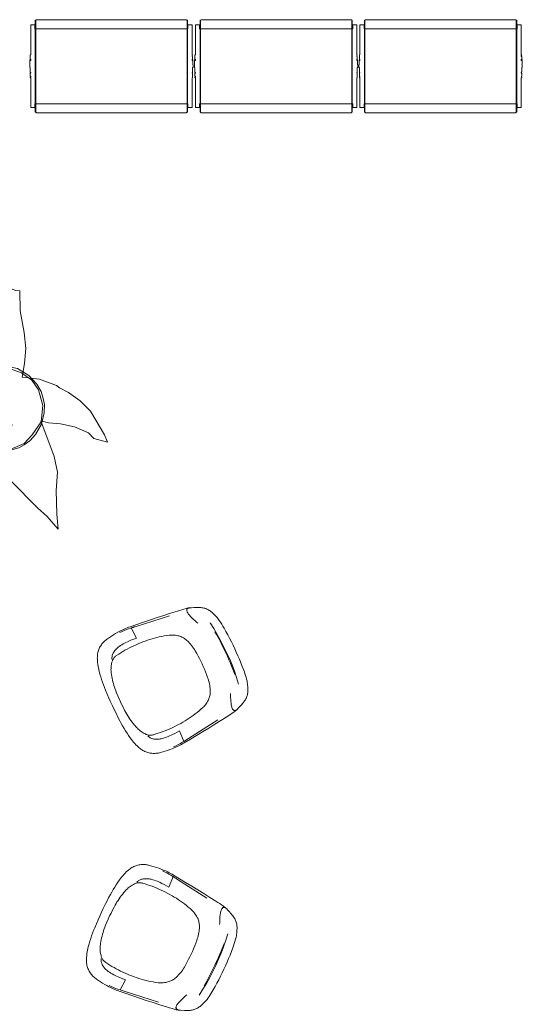
# Model space of a CAD drawing. Units: inches. Extents: x -13 to 178, y 0 to 605.
# Drawn here: x 82 to 178, y 97 to 284 of the extents above; entities that cross this region are included whole.
import ezdxf

# ---------------------------------------------------------------- set-up
doc = ezdxf.new("R2010")
doc.units = ezdxf.units.IN
doc.header["$MEASUREMENT"] = 0
doc.layers.add('CET color Black or White', color=7, linetype='Continuous')
doc.layers.add('CET Default', color=7, linetype='Continuous')

# ---------------------------------------------------------------- blocks, each defined once
blk = doc.blocks.new('*C12')
at = {"layer": 'CET color Black or White', "linetype": 'Continuous', "lineweight": 0}
for points in [[(-15.31, 7.85), (-15.31, 2.18), (-15.39, 2.18), (-15.39, 1.06), (-15.31, 1.06), (-15.31, 1.35), (-15.39, 1.35), (-15.39, 1.18), (-15.46, 1.18), (-15.46, 0.23), (-15.5, 0.23), (-15.5, -0.23), (-15.39, -0.23), (-15.39, -1.18), (-15.35, -1.18), (-15.35, -1.35), (-15.31, -1.35), (-15.31, -1.18), (-15.35, -1.18), (-15.35, -1.35), (-15.39, -1.35), (-15.39, -1.87), (-15.35, -1.87), (-15.35, -1.96), (-15.31, -2.06), (-15.31, -1.87), (-15.35, -1.87), (-15.35, -1.96), (-15.39, -2.05), (-15.39, -2.18), (-15.31, -2.18), (-15.31, -7.85), (-14.52, -7.85), (-14.52, -7.11), (14.52, -7.11), (14.52, -7.85), (15.31, -7.85), (15.31, -2.18), (15.39, -2.18), (15.35, -1.87), (15.39, -1.87), (15.39, -1.35), (15.35, -1.35), (15.35, -1.18), (15.31, -1.18), (15.31, -1.35), (15.35, -1.35), (15.36, -1.06), (15.39, -1.06), (15.39, -0.23), (15.5, -0.23), (15.5, 0.23), (15.43, 0.23), (15.46, 0.45), (15.46, 1.18), (15.39, 1.18), (15.39, 1.35), (15.31, 1.35), (15.31, 1.06), (15.39, 1.06), (15.39, 1.87), (15.31, 1.87), (15.31, 1.96), (15.39, 2.18), (15.31, 2.18), (15.31, 7.85), (14.52, 7.85), (14.52, 7.11), (-14.52, 7.11), (-14.52, 7.85), (-15.31, 7.85)], [(-14.27, 8.83), (-14.29, 8.71), (-14.37, 8.71), (-14.37, -8.71), (-14.38, -8.71), (-14.38, -7.06), (-14.35, -7.06), (-14.38, -7.06), (-14.38, -5.93), (-14.39, -5.93), (-14.38, -5.93), (-14.38, -4.79), (-14.39, -4.79), (-14.38, -4.79), (-14.38, -3.65), (-14.35, -3.65), (-14.38, -3.65), (-14.38, -2.52), (-14.36, -2.52), (-14.38, -2.52), (-14.38, 8.71), (-14.44, 8.71), (-14.44, -8.71), (-14.29, -8.71), (-14.27, -8.74), (-14.27, -8.83), (14.27, -8.83), (14.27, -8.73), (14.44, -8.71), (14.44, 8.71), (14.38, 8.71), (14.38, -2.52), (14.35, -2.52), (14.38, -2.52), (14.38, -2.52), (14.38, -3.65), (14.35, -3.65), (14.38, -3.65), (14.38, -4.79), (14.38, -4.79), (14.38, -4.79), (14.38, -4.79), (14.38, -5.93), (14.38, -5.93), (14.38, -5.93), (14.38, -6.14), (14.37, -6.14), (14.37, -8.71), (14.38, -8.71), (14.38, -7.06), (14.38, -7.06), (14.38, -6.14), (14.37, -6.14), (14.37, 8.71), (14.29, 8.71), (14.27, 8.74), (14.27, 8.83), (-14.27, 8.83)], [(-14.37, 7.06), (-14.38, 7.06), (-14.37, 7.06), (-14.37, 7.06), (-14.37, 7.06)], [(-14.37, 5.93), (-14.38, 5.93), (-14.37, 5.93), (-14.37, 5.93), (-14.37, 5.93)], [(14.37, 7.06), (14.37, 7.06), (14.38, 7.06), (14.37, 7.06), (14.37, 7.06)], [(14.37, 5.93), (14.37, 5.93), (14.37, 5.93), (14.38, 5.93), (14.37, 5.93)], [(-14.37, 4.79), (-14.38, 4.79), (-14.37, 4.79), (-14.37, 4.79), (-14.37, 4.79)], [(14.37, 4.79), (14.37, 4.79), (14.37, 4.79), (14.38, 4.79), (14.37, 4.79)], [(-14.37, 3.65), (-14.38, 3.65), (-14.37, 3.65), (-14.37, 3.65), (-14.37, 3.65)], [(-14.37, 2.52), (-14.38, 2.52), (-14.37, 2.52), (-14.37, 2.52), (-14.37, 2.52)], [(14.37, 3.65), (14.37, 3.65), (14.37, 3.65), (14.38, 3.65), (14.37, 3.65)], [(14.37, 2.52), (14.37, 2.52), (14.37, 2.52), (14.38, 2.52), (14.37, 2.52)]]:
    blk.add_lwpolyline(points, close=True, dxfattribs=at)
blk = doc.blocks.new('*C18')
at = {"layer": 'CET color Black or White', "linetype": 'Continuous', "lineweight": 0}
for points in [[(-15.31, 7.85), (-15.31, 2.18), (-15.39, 2.18), (-15.39, 1.06), (-15.31, 1.06), (-15.31, 1.35), (-15.39, 1.35), (-15.39, 1.18), (-15.46, 1.18), (-15.46, 0.23), (-15.5, 0.23), (-15.5, -0.23), (-15.39, -0.23), (-15.39, -1.18), (-15.35, -1.18), (-15.35, -1.35), (-15.31, -1.35), (-15.31, -1.18), (-15.35, -1.18), (-15.35, -1.35), (-15.39, -1.35), (-15.39, -1.87), (-15.35, -1.87), (-15.35, -1.96), (-15.31, -2.06), (-15.31, -1.87), (-15.35, -1.87), (-15.35, -1.96), (-15.39, -2.05), (-15.39, -2.18), (-15.31, -2.18), (-15.31, -7.85), (-14.52, -7.85), (-14.52, -7.11), (14.52, -7.11), (14.52, -7.85), (15.31, -7.85), (15.31, -2.18), (15.39, -2.18), (15.35, -1.87), (15.39, -1.87), (15.39, -1.35), (15.35, -1.35), (15.35, -1.18), (15.31, -1.18), (15.31, -1.35), (15.35, -1.35), (15.36, -1.06), (15.39, -1.06), (15.39, -0.23), (15.5, -0.23), (15.5, 0.23), (15.43, 0.23), (15.46, 0.45), (15.46, 1.18), (15.39, 1.18), (15.39, 1.35), (15.31, 1.35), (15.31, 1.06), (15.39, 1.06), (15.39, 1.87), (15.31, 1.87), (15.31, 1.96), (15.39, 2.18), (15.31, 2.18), (15.31, 7.85), (14.52, 7.85), (14.52, 7.11), (-14.52, 7.11), (-14.52, 7.85), (-15.31, 7.85)], [(-14.27, 8.83), (-14.29, 8.71), (-14.37, 8.71), (-14.37, -8.71), (-14.38, -8.71), (-14.38, -7.06), (-14.35, -7.06), (-14.38, -7.06), (-14.38, -5.93), (-14.39, -5.93), (-14.38, -5.93), (-14.38, -4.79), (-14.39, -4.79), (-14.38, -4.79), (-14.38, -3.65), (-14.35, -3.65), (-14.38, -3.65), (-14.38, -2.52), (-14.36, -2.52), (-14.38, -2.52), (-14.38, 8.71), (-14.44, 8.71), (-14.44, -8.71), (-14.29, -8.71), (-14.27, -8.74), (-14.27, -8.83), (14.27, -8.83), (14.27, -8.73), (14.44, -8.71), (14.44, 8.71), (14.38, 8.71), (14.38, -2.52), (14.35, -2.52), (14.38, -2.52), (14.38, -2.52), (14.38, -3.65), (14.35, -3.65), (14.38, -3.65), (14.38, -4.79), (14.38, -4.79), (14.38, -4.79), (14.38, -4.79), (14.38, -5.93), (14.38, -5.93), (14.38, -5.93), (14.38, -6.14), (14.37, -6.14), (14.37, -8.71), (14.38, -8.71), (14.38, -7.06), (14.38, -7.06), (14.38, -6.14), (14.37, -6.14), (14.37, 8.71), (14.29, 8.71), (14.27, 8.74), (14.27, 8.83), (-14.27, 8.83)], [(-14.37, 7.06), (-14.38, 7.06), (-14.37, 7.06), (-14.37, 7.06), (-14.37, 7.06)], [(-14.37, 5.93), (-14.38, 5.93), (-14.37, 5.93), (-14.37, 5.93), (-14.37, 5.93)], [(14.37, 7.06), (14.37, 7.06), (14.38, 7.06), (14.37, 7.06), (14.37, 7.06)], [(14.37, 5.93), (14.37, 5.93), (14.37, 5.93), (14.38, 5.93), (14.37, 5.93)], [(-14.37, 4.79), (-14.38, 4.79), (-14.37, 4.79), (-14.37, 4.79), (-14.37, 4.79)], [(14.37, 4.79), (14.37, 4.79), (14.37, 4.79), (14.38, 4.79), (14.37, 4.79)], [(-14.37, 3.65), (-14.38, 3.65), (-14.37, 3.65), (-14.37, 3.65), (-14.37, 3.65)], [(-14.37, 2.52), (-14.38, 2.52), (-14.37, 2.52), (-14.37, 2.52), (-14.37, 2.52)], [(14.37, 3.65), (14.37, 3.65), (14.37, 3.65), (14.38, 3.65), (14.37, 3.65)], [(14.37, 2.52), (14.37, 2.52), (14.37, 2.52), (14.38, 2.52), (14.37, 2.52)]]:
    blk.add_lwpolyline(points, close=True, dxfattribs=at)
blk = doc.blocks.new('*C30')
at = {"layer": 'CET color Black or White', "linetype": 'Continuous', "lineweight": 0}
for points in [[(-15.31, 7.85), (-15.31, 2.18), (-15.39, 2.18), (-15.39, 1.06), (-15.31, 1.06), (-15.31, 1.35), (-15.39, 1.35), (-15.39, 1.18), (-15.46, 1.18), (-15.46, 0.23), (-15.5, 0.23), (-15.5, -0.23), (-15.39, -0.23), (-15.39, -1.18), (-15.35, -1.18), (-15.35, -1.35), (-15.31, -1.35), (-15.31, -1.18), (-15.35, -1.18), (-15.35, -1.35), (-15.39, -1.35), (-15.39, -1.87), (-15.35, -1.87), (-15.35, -1.96), (-15.31, -2.06), (-15.31, -1.87), (-15.35, -1.87), (-15.35, -1.96), (-15.39, -2.05), (-15.39, -2.18), (-15.31, -2.18), (-15.31, -7.85), (-14.52, -7.85), (-14.52, -7.11), (14.52, -7.11), (14.52, -7.85), (15.31, -7.85), (15.31, -2.18), (15.39, -2.18), (15.35, -1.87), (15.39, -1.87), (15.39, -1.35), (15.35, -1.35), (15.35, -1.18), (15.31, -1.18), (15.31, -1.35), (15.35, -1.35), (15.36, -1.06), (15.39, -1.06), (15.39, -0.23), (15.5, -0.23), (15.5, 0.23), (15.43, 0.23), (15.46, 0.45), (15.46, 1.18), (15.39, 1.18), (15.39, 1.35), (15.31, 1.35), (15.31, 1.06), (15.39, 1.06), (15.39, 1.87), (15.31, 1.87), (15.31, 1.96), (15.39, 2.18), (15.31, 2.18), (15.31, 7.85), (14.52, 7.85), (14.52, 7.11), (-14.52, 7.11), (-14.52, 7.85), (-15.31, 7.85)], [(-14.27, 8.83), (-14.29, 8.71), (-14.37, 8.71), (-14.37, -8.71), (-14.38, -8.71), (-14.38, -7.06), (-14.35, -7.06), (-14.38, -7.06), (-14.38, -5.93), (-14.39, -5.93), (-14.38, -5.93), (-14.38, -4.79), (-14.39, -4.79), (-14.38, -4.79), (-14.38, -3.65), (-14.35, -3.65), (-14.38, -3.65), (-14.38, -2.52), (-14.36, -2.52), (-14.38, -2.52), (-14.38, 8.71), (-14.44, 8.71), (-14.44, -8.71), (-14.29, -8.71), (-14.27, -8.74), (-14.27, -8.83), (14.27, -8.83), (14.27, -8.73), (14.44, -8.71), (14.44, 8.71), (14.38, 8.71), (14.38, -2.52), (14.35, -2.52), (14.38, -2.52), (14.38, -2.52), (14.38, -3.65), (14.35, -3.65), (14.38, -3.65), (14.38, -4.79), (14.38, -4.79), (14.38, -4.79), (14.38, -4.79), (14.38, -5.93), (14.38, -5.93), (14.38, -5.93), (14.38, -6.14), (14.37, -6.14), (14.37, -8.71), (14.38, -8.71), (14.38, -7.06), (14.38, -7.06), (14.38, -6.14), (14.37, -6.14), (14.37, 8.71), (14.29, 8.71), (14.27, 8.74), (14.27, 8.83), (-14.27, 8.83)], [(-14.37, 7.06), (-14.38, 7.06), (-14.37, 7.06), (-14.37, 7.06), (-14.37, 7.06)], [(-14.37, 5.93), (-14.38, 5.93), (-14.37, 5.93), (-14.37, 5.93), (-14.37, 5.93)], [(14.37, 7.06), (14.37, 7.06), (14.38, 7.06), (14.37, 7.06), (14.37, 7.06)], [(14.37, 5.93), (14.37, 5.93), (14.37, 5.93), (14.38, 5.93), (14.37, 5.93)], [(-14.37, 4.79), (-14.38, 4.79), (-14.37, 4.79), (-14.37, 4.79), (-14.37, 4.79)], [(14.37, 4.79), (14.37, 4.79), (14.37, 4.79), (14.38, 4.79), (14.37, 4.79)], [(-14.37, 3.65), (-14.38, 3.65), (-14.37, 3.65), (-14.37, 3.65), (-14.37, 3.65)], [(-14.37, 2.52), (-14.38, 2.52), (-14.37, 2.52), (-14.37, 2.52), (-14.37, 2.52)], [(14.37, 3.65), (14.37, 3.65), (14.37, 3.65), (14.38, 3.65), (14.37, 3.65)], [(14.37, 2.52), (14.37, 2.52), (14.37, 2.52), (14.38, 2.52), (14.37, 2.52)]]:
    blk.add_lwpolyline(points, close=True, dxfattribs=at)
blk = doc.blocks.new('*C9')
at = {"layer": 'CET Default', "linetype": 'Continuous', "lineweight": 0}
for points in [[(-9.94, 10.97), (-10.15, 10.53), (-10.34, 10.08), (-10.53, 9.63), (-10.6, 9.45), (-10.67, 9.26), (-10.73, 9.07), (-10.78, 8.87), (-10.81, 8.67), (-10.89, 8.25), (-10.95, 7.82), (-11.01, 7.39), (-11.06, 6.96), (-11.24, 5.63), (-11.41, 4.29), (-11.58, 2.95), (-11.73, 1.61), (-11.87, 0.26), (-12.01, -1.08), (-12.14, -2.42), (-12.18, -2.73), (-12.21, -3.03), (-12.23, -3.33), (-12.24, -3.64), (-12.24, -3.94), (-12.24, -4.25), (-12.22, -4.55), (-12.2, -5.01), (-12.16, -5.47), (-12.11, -5.93), (-12.06, -6.38), (-11.99, -6.84), (-11.91, -7.29), (-11.87, -7.49), (-11.83, -7.69), (-11.77, -7.89), (-11.71, -8.08), (-11.64, -8.27), (-11.55, -8.46), (-11.46, -8.64), (-11.36, -8.82), (-11.26, -9), (-11.14, -9.17), (-11.02, -9.33), (-10.88, -9.49), (-10.75, -9.64), (-10.6, -9.78), (-10.45, -9.92), (-10.29, -10.05), (-10.12, -10.17), (-9.95, -10.28), (-9.78, -10.39), (-9.6, -10.48), (-9.41, -10.57), (-9.22, -10.65), (-8.91, -10.78), (-8.6, -10.89), (-8.28, -11), (-7.96, -11.09), (-7.64, -11.18), (-7.32, -11.25), (-6.99, -11.31), (-6.45, -11.41), (-5.91, -11.49), (-5.38, -11.56), (-4.83, -11.62), (-4.29, -11.67), (-3.75, -11.71), (-3.21, -11.74), (-2.4, -11.77), (-1.6, -11.79), (-0.8, -11.81), (0, -11.81), (0.8, -11.81), (1.6, -11.79), (2.4, -11.77), (3.21, -11.74), (3.75, -11.71), (4.29, -11.67), (4.83, -11.62), (5.38, -11.56), (5.91, -11.49), (6.45, -11.41), (6.99, -11.31), (7.32, -11.25), (7.64, -11.18), (7.96, -11.09), (8.28, -11), (8.6, -10.89), (8.91, -10.78), (9.22, -10.65), (9.41, -10.57), (9.6, -10.48), (9.78, -10.39), (9.95, -10.28), (10.12, -10.17), (10.29, -10.05), (10.45, -9.92), (10.6, -9.78), (10.75, -9.64), (10.88, -9.49), (11.02, -9.33), (11.14, -9.17), (11.26, -9), (11.36, -8.82), (11.46, -8.64), (11.55, -8.46), (11.64, -8.27), (11.71, -8.08), (11.77, -7.89), (11.83, -7.69), (11.87, -7.49), (11.91, -7.29), (11.99, -6.84), (12.06, -6.38), (12.11, -5.93), (12.16, -5.47), (12.2, -5.01), (12.22, -4.55), (12.24, -4.25), (12.24, -3.94), (12.24, -3.64), (12.23, -3.33), (12.21, -3.03), (12.18, -2.73), (12.14, -2.42), (12.01, -1.08), (11.87, 0.27), (11.73, 1.61), (11.57, 2.96), (11.41, 4.3), (11.24, 5.64), (11.06, 6.98), (10.99, 7.54), (10.91, 8.1), (10.82, 8.65), (10.78, 8.86), (10.73, 9.06), (10.68, 9.25), (10.61, 9.44), (10.53, 9.63), (10.24, 10.31), (9.94, 10.97), (9.87, 11.13), (9.78, 11.29), (9.69, 11.45), (9.58, 11.61), (9.46, 11.76), (9.34, 11.9), (9.21, 12.04), (9.07, 12.16), (8.93, 12.28), (8.78, 12.4), (8.62, 12.5), (8.46, 12.6), (8.29, 12.69), (8.05, 12.8), (7.81, 12.91), (7.56, 13.01), (7.31, 13.1), (7.06, 13.18), (6.8, 13.25), (6.54, 13.32), (6.19, 13.39), (5.84, 13.46), (5.48, 13.51), (5.12, 13.56), (4.76, 13.6), (4.4, 13.63), (3.67, 13.68), (2.94, 13.73), (2.2, 13.76), (1.47, 13.78), (0.74, 13.79), (0, 13.79), (-0.73, 13.79), (-1.47, 13.78), (-2.2, 13.75), (-2.94, 13.72), (-3.67, 13.68), (-4.4, 13.63), (-4.83, 13.59), (-5.25, 13.54), (-5.68, 13.48), (-6.1, 13.4), (-6.52, 13.32), (-6.78, 13.26), (-7.04, 13.18), (-7.3, 13.1), (-7.55, 13.01), (-7.8, 12.91), (-8.05, 12.8), (-8.29, 12.69), (-8.46, 12.6), (-8.62, 12.5), (-8.78, 12.4), (-8.93, 12.28), (-9.07, 12.16), (-9.21, 12.03), (-9.34, 11.9), (-9.46, 11.76), (-9.58, 11.61), (-9.68, 11.45), (-9.78, 11.29)], [(-9.78, 11.3), (-9.81, 11.24), (-9.85, 11.17), (-9.88, 11.11), (-9.91, 11.04), (-9.94, 10.97)], [(0, 12.1), (-1.29, 12.08), (-2.57, 12.03), (-3.85, 11.93), (-5.13, 11.8), (-6.41, 11.63)], [(0, 11.92), (-0.72, 11.92), (-1.44, 11.91), (-2.15, 11.9), (-2.87, 11.87), (-3.4, 11.84), (-3.93, 11.8), (-4.46, 11.75)], [(6.41, 11.63), (5.13, 11.81), (3.85, 11.94), (2.57, 12.04), (1.29, 12.09), (0, 12.1)], [(4.46, 11.75), (3.93, 11.8), (3.4, 11.84), (2.87, 11.87), (2.15, 11.9), (1.44, 11.91), (0.72, 11.92), (0, 11.92)], [(-10.58, 8.73), (-10.52, 8.69), (-10.46, 8.65), (-10.4, 8.63), (-10.33, 8.61), (-10.21, 8.59), (-10.08, 8.58), (-9.91, 8.6), (-9.74, 8.62), (-9.57, 8.65), (-9.41, 8.7), (-9.07, 8.8), (-8.73, 8.92), (-8.4, 9.05), (-8.07, 9.18), (-7.71, 9.33), (-7.35, 9.48)], [(7.35, 9.48), (7.71, 9.33), (8.07, 9.18), (8.4, 9.05), (8.73, 8.92), (9.07, 8.8), (9.41, 8.7), (9.57, 8.65), (9.74, 8.62), (9.91, 8.6), (10.08, 8.58), (10.21, 8.59), (10.33, 8.61), (10.4, 8.63), (10.46, 8.65), (10.52, 8.69), (10.58, 8.73)], [(-10.66, 9.22), (-10.67, 9.14), (-10.67, 9.07), (-10.67, 8.99), (-10.66, 8.92), (-10.65, 8.84)], [(-10.64, 8.83), (-10.64, 8.81), (-10.63, 8.78), (-10.62, 8.76), (-10.6, 8.74), (-10.58, 8.73)], [(10.58, 8.73), (10.6, 8.74), (10.61, 8.76), (10.63, 8.78), (10.64, 8.81), (10.64, 8.83)], [(10.64, 8.83), (10.66, 8.91), (10.67, 8.98), (10.67, 9.06), (10.67, 9.14), (10.66, 9.22)], [(0, -10.12), (0.63, -10.11), (1.26, -10.1), (1.89, -10.07), (2.27, -10.04), (2.65, -10), (3, -9.97), (3.36, -9.92), (3.71, -9.87), (4.06, -9.81), (4.41, -9.74), (4.75, -9.65), (5.1, -9.57), (5.44, -9.47), (5.66, -9.4), (5.89, -9.33), (6.11, -9.24), (6.32, -9.15), (6.53, -9.05), (6.74, -8.94), (6.94, -8.82), (7.14, -8.69), (7.33, -8.55), (7.51, -8.41), (7.63, -8.32), (7.73, -8.21), (7.83, -8.11), (7.92, -7.99), (8, -7.87), (8.07, -7.74), (8.14, -7.61), (8.19, -7.48), (8.23, -7.34), (8.27, -7.2), (8.29, -7.05), (8.36, -6.59), (8.42, -6.13), (8.48, -5.66), (8.52, -5.2), (8.55, -4.73), (8.57, -4.26), (8.59, -3.8), (8.59, -3.33), (8.58, -2.86), (8.56, -2.39), (8.55, -1.93), (8.52, -1.46), (8.49, -0.99), (8.44, -0.53), (8.39, -0.06), (8.32, 0.4), (8.25, 0.86), (8.16, 1.32), (8.07, 1.78), (7.96, 2.24), (7.85, 2.69), (7.72, 3.14), (7.59, 3.59), (7.5, 3.81), (7.41, 4.03), (7.3, 4.25), (7.19, 4.46), (7.06, 4.67), (6.93, 4.87), (6.79, 5.06), (6.67, 5.21), (6.53, 5.36), (6.39, 5.49), (6.25, 5.62), (6.09, 5.75), (5.94, 5.86), (5.77, 5.97), (5.6, 6.07), (5.43, 6.16), (5.25, 6.24), (5.07, 6.32), (4.89, 6.38), (4.59, 6.48), (4.3, 6.56), (4, 6.64), (3.69, 6.7), (3.39, 6.76), (3.08, 6.8), (2.78, 6.84), (2.22, 6.89), (1.67, 6.92), (1.11, 6.95), (0.56, 6.96), (0, 6.96), (-0.56, 6.96), (-1.11, 6.95), (-1.67, 6.92), (-2.22, 6.89), (-2.78, 6.84), (-3.08, 6.8), (-3.39, 6.76), (-3.69, 6.7), (-4, 6.64), (-4.3, 6.56), (-4.59, 6.48), (-4.89, 6.38), (-5.07, 6.32), (-5.25, 6.24), (-5.43, 6.16), (-5.6, 6.07), (-5.77, 5.97), (-5.94, 5.86), (-6.09, 5.75), (-6.25, 5.62), (-6.39, 5.49), (-6.53, 5.36), (-6.67, 5.21), (-6.79, 5.06), (-6.93, 4.87), (-7.06, 4.67), (-7.19, 4.46), (-7.3, 4.25), (-7.41, 4.03), (-7.5, 3.81), (-7.59, 3.59), (-7.72, 3.14), (-7.85, 2.69), (-7.96, 2.24), (-8.07, 1.78), (-8.16, 1.32), (-8.25, 0.86), (-8.32, 0.4), (-8.39, -0.06), (-8.44, -0.53), (-8.49, -0.99), (-8.52, -1.46), (-8.55, -1.93), (-8.56, -2.39), (-8.58, -2.86), (-8.59, -3.33), (-8.59, -3.8), (-8.57, -4.26), (-8.55, -4.73), (-8.52, -5.2), (-8.48, -5.66), (-8.42, -6.13), (-8.36, -6.59), (-8.29, -7.05), (-8.27, -7.2), (-8.23, -7.34), (-8.19, -7.48), (-8.14, -7.61), (-8.07, -7.74), (-8, -7.87), (-7.92, -7.99), (-7.83, -8.11), (-7.73, -8.21), (-7.63, -8.32), (-7.51, -8.41), (-7.33, -8.55), (-7.14, -8.69), (-6.94, -8.82), (-6.74, -8.94), (-6.53, -9.05), (-6.32, -9.15), (-6.11, -9.24), (-5.89, -9.33), (-5.66, -9.4), (-5.44, -9.47), (-5.1, -9.57), (-4.75, -9.65), (-4.41, -9.74), (-4.06, -9.81), (-3.71, -9.87), (-3.36, -9.92), (-3, -9.97), (-2.65, -10), (-2.27, -10.04), (-1.89, -10.07), (-1.26, -10.1), (-0.63, -10.11), (0, -10.12)], [(-10.87, 5.2), (-11.74, -1.36)], [(9.7, -2.27), (11.88, -2.37), (11.74, -1.36), (10.87, 5.2)], [(-11.73, -1.37), (-11.77, -1.57), (-11.8, -1.77), (-11.82, -1.97), (-11.85, -2.17), (-11.88, -2.37)], [(-11.88, -2.41), (-11.93, -2.85), (-11.97, -3.29), (-11.99, -3.74), (-12, -4.19), (-11.99, -4.63)], [(-11.88, -2.37), (-9.7, -2.27)], [(-9.7, -2.27), (-9.75, -2.77), (-9.78, -3.27), (-9.79, -3.77), (-9.8, -4.08), (-9.8, -4.39), (-9.79, -4.69), (-9.76, -5), (-9.73, -5.3), (-9.69, -5.61), (-9.64, -5.91), (-9.6, -6.09), (-9.55, -6.27), (-9.5, -6.45), (-9.43, -6.63), (-9.36, -6.8), (-9.28, -6.97), (-9.19, -7.13), (-9.09, -7.29), (-8.99, -7.45), (-8.89, -7.56), (-8.78, -7.67), (-8.66, -7.78), (-8.54, -7.87), (-8.41, -7.96), (-8.28, -8.03), (-8.14, -8.1), (-8, -8.15)], [(8, -8.15), (8.14, -8.1), (8.28, -8.03), (8.41, -7.96), (8.54, -7.87), (8.66, -7.78), (8.78, -7.67), (8.89, -7.56), (8.99, -7.45), (9.09, -7.29), (9.19, -7.13), (9.28, -6.97), (9.36, -6.8), (9.43, -6.63), (9.5, -6.45), (9.55, -6.27), (9.6, -6.09), (9.64, -5.91), (9.69, -5.61), (9.73, -5.3), (9.76, -5), (9.79, -4.69), (9.8, -4.39), (9.8, -4.08), (9.79, -3.77), (9.78, -3.27), (9.75, -2.77), (9.7, -2.27)], [(11.99, -4.63), (12, -4.18), (11.99, -3.73), (11.97, -3.27), (11.93, -2.82), (11.88, -2.37)]]:
    blk.add_lwpolyline(points, dxfattribs=at)
blk = doc.blocks.new('*C33')
at = {"layer": 'CET Default', "linetype": 'Continuous', "lineweight": 0}
for points in [[(-9.94, 10.97), (-10.15, 10.53), (-10.34, 10.08), (-10.53, 9.63), (-10.6, 9.45), (-10.67, 9.26), (-10.73, 9.07), (-10.78, 8.87), (-10.81, 8.67), (-10.89, 8.25), (-10.95, 7.82), (-11.01, 7.39), (-11.06, 6.96), (-11.24, 5.63), (-11.41, 4.29), (-11.58, 2.95), (-11.73, 1.61), (-11.87, 0.26), (-12.01, -1.08), (-12.14, -2.42), (-12.18, -2.73), (-12.21, -3.03), (-12.23, -3.33), (-12.24, -3.64), (-12.24, -3.94), (-12.24, -4.25), (-12.22, -4.55), (-12.2, -5.01), (-12.16, -5.47), (-12.11, -5.93), (-12.06, -6.38), (-11.99, -6.84), (-11.91, -7.29), (-11.87, -7.49), (-11.83, -7.69), (-11.77, -7.89), (-11.71, -8.08), (-11.64, -8.27), (-11.55, -8.46), (-11.46, -8.64), (-11.36, -8.82), (-11.26, -9), (-11.14, -9.17), (-11.02, -9.33), (-10.88, -9.49), (-10.75, -9.64), (-10.6, -9.78), (-10.45, -9.92), (-10.29, -10.05), (-10.12, -10.17), (-9.95, -10.28), (-9.78, -10.39), (-9.6, -10.48), (-9.41, -10.57), (-9.22, -10.65), (-8.91, -10.78), (-8.6, -10.89), (-8.28, -11), (-7.96, -11.09), (-7.64, -11.18), (-7.32, -11.25), (-6.99, -11.31), (-6.45, -11.41), (-5.91, -11.49), (-5.38, -11.56), (-4.83, -11.62), (-4.29, -11.67), (-3.75, -11.71), (-3.21, -11.74), (-2.4, -11.77), (-1.6, -11.79), (-0.8, -11.81), (0, -11.81), (0.8, -11.81), (1.6, -11.79), (2.4, -11.77), (3.21, -11.74), (3.75, -11.71), (4.29, -11.67), (4.83, -11.62), (5.38, -11.56), (5.91, -11.49), (6.45, -11.41), (6.99, -11.31), (7.32, -11.25), (7.64, -11.18), (7.96, -11.09), (8.28, -11), (8.6, -10.89), (8.91, -10.78), (9.22, -10.65), (9.41, -10.57), (9.6, -10.48), (9.78, -10.39), (9.95, -10.28), (10.12, -10.17), (10.29, -10.05), (10.45, -9.92), (10.6, -9.78), (10.75, -9.64), (10.88, -9.49), (11.02, -9.33), (11.14, -9.17), (11.26, -9), (11.36, -8.82), (11.46, -8.64), (11.55, -8.46), (11.64, -8.27), (11.71, -8.08), (11.77, -7.89), (11.83, -7.69), (11.87, -7.49), (11.91, -7.29), (11.99, -6.84), (12.06, -6.38), (12.11, -5.93), (12.16, -5.47), (12.2, -5.01), (12.22, -4.55), (12.24, -4.25), (12.24, -3.94), (12.24, -3.64), (12.23, -3.33), (12.21, -3.03), (12.18, -2.73), (12.14, -2.42), (12.01, -1.08), (11.87, 0.27), (11.73, 1.61), (11.57, 2.96), (11.41, 4.3), (11.24, 5.64), (11.06, 6.98), (10.99, 7.54), (10.91, 8.1), (10.82, 8.65), (10.78, 8.86), (10.73, 9.06), (10.68, 9.25), (10.61, 9.44), (10.53, 9.63), (10.24, 10.31), (9.94, 10.97), (9.87, 11.13), (9.78, 11.29), (9.69, 11.45), (9.58, 11.61), (9.46, 11.76), (9.34, 11.9), (9.21, 12.04), (9.07, 12.16), (8.93, 12.28), (8.78, 12.4), (8.62, 12.5), (8.46, 12.6), (8.29, 12.69), (8.05, 12.8), (7.81, 12.91), (7.56, 13.01), (7.31, 13.1), (7.06, 13.18), (6.8, 13.25), (6.54, 13.32), (6.19, 13.39), (5.84, 13.46), (5.48, 13.51), (5.12, 13.56), (4.76, 13.6), (4.4, 13.63), (3.67, 13.68), (2.94, 13.73), (2.2, 13.76), (1.47, 13.78), (0.74, 13.79), (0, 13.79), (-0.73, 13.79), (-1.47, 13.78), (-2.2, 13.75), (-2.94, 13.72), (-3.67, 13.68), (-4.4, 13.63), (-4.83, 13.59), (-5.25, 13.54), (-5.68, 13.48), (-6.1, 13.4), (-6.52, 13.32), (-6.78, 13.26), (-7.04, 13.18), (-7.3, 13.1), (-7.55, 13.01), (-7.8, 12.91), (-8.05, 12.8), (-8.29, 12.69), (-8.46, 12.6), (-8.62, 12.5), (-8.78, 12.4), (-8.93, 12.28), (-9.07, 12.16), (-9.21, 12.03), (-9.34, 11.9), (-9.46, 11.76), (-9.58, 11.61), (-9.68, 11.45), (-9.78, 11.29)], [(-9.78, 11.3), (-9.81, 11.24), (-9.85, 11.17), (-9.88, 11.11), (-9.91, 11.04), (-9.94, 10.97)], [(0, 12.1), (-1.29, 12.08), (-2.57, 12.03), (-3.85, 11.93), (-5.13, 11.8), (-6.41, 11.63)], [(0, 11.92), (-0.72, 11.92), (-1.44, 11.91), (-2.15, 11.9), (-2.87, 11.87), (-3.4, 11.84), (-3.93, 11.8), (-4.46, 11.75)], [(6.41, 11.63), (5.13, 11.81), (3.85, 11.94), (2.57, 12.04), (1.29, 12.09), (0, 12.1)], [(4.46, 11.75), (3.93, 11.8), (3.4, 11.84), (2.87, 11.87), (2.15, 11.9), (1.44, 11.91), (0.72, 11.92), (0, 11.92)], [(-10.58, 8.73), (-10.52, 8.69), (-10.46, 8.65), (-10.4, 8.63), (-10.33, 8.61), (-10.21, 8.59), (-10.08, 8.58), (-9.91, 8.6), (-9.74, 8.62), (-9.57, 8.65), (-9.41, 8.7), (-9.07, 8.8), (-8.73, 8.92), (-8.4, 9.05), (-8.07, 9.18), (-7.71, 9.33), (-7.35, 9.48)], [(7.35, 9.48), (7.71, 9.33), (8.07, 9.18), (8.4, 9.05), (8.73, 8.92), (9.07, 8.8), (9.41, 8.7), (9.57, 8.65), (9.74, 8.62), (9.91, 8.6), (10.08, 8.58), (10.21, 8.59), (10.33, 8.61), (10.4, 8.63), (10.46, 8.65), (10.52, 8.69), (10.58, 8.73)], [(-10.66, 9.22), (-10.67, 9.14), (-10.67, 9.07), (-10.67, 8.99), (-10.66, 8.92), (-10.65, 8.84)], [(-10.64, 8.83), (-10.64, 8.81), (-10.63, 8.78), (-10.62, 8.76), (-10.6, 8.74), (-10.58, 8.73)], [(10.58, 8.73), (10.6, 8.74), (10.61, 8.76), (10.63, 8.78), (10.64, 8.81), (10.64, 8.83)], [(10.64, 8.83), (10.66, 8.91), (10.67, 8.98), (10.67, 9.06), (10.67, 9.14), (10.66, 9.22)], [(0, -10.12), (0.63, -10.11), (1.26, -10.1), (1.89, -10.07), (2.27, -10.04), (2.65, -10), (3, -9.97), (3.36, -9.92), (3.71, -9.87), (4.06, -9.81), (4.41, -9.74), (4.75, -9.65), (5.1, -9.57), (5.44, -9.47), (5.66, -9.4), (5.89, -9.33), (6.11, -9.24), (6.32, -9.15), (6.53, -9.05), (6.74, -8.94), (6.94, -8.82), (7.14, -8.69), (7.33, -8.55), (7.51, -8.41), (7.63, -8.32), (7.73, -8.21), (7.83, -8.11), (7.92, -7.99), (8, -7.87), (8.07, -7.74), (8.14, -7.61), (8.19, -7.48), (8.23, -7.34), (8.27, -7.2), (8.29, -7.05), (8.36, -6.59), (8.42, -6.13), (8.48, -5.66), (8.52, -5.2), (8.55, -4.73), (8.57, -4.26), (8.59, -3.8), (8.59, -3.33), (8.58, -2.86), (8.56, -2.39), (8.55, -1.93), (8.52, -1.46), (8.49, -0.99), (8.44, -0.53), (8.39, -0.06), (8.32, 0.4), (8.25, 0.86), (8.16, 1.32), (8.07, 1.78), (7.96, 2.24), (7.85, 2.69), (7.72, 3.14), (7.59, 3.59), (7.5, 3.81), (7.41, 4.03), (7.3, 4.25), (7.19, 4.46), (7.06, 4.67), (6.93, 4.87), (6.79, 5.06), (6.67, 5.21), (6.53, 5.36), (6.39, 5.49), (6.25, 5.62), (6.09, 5.75), (5.94, 5.86), (5.77, 5.97), (5.6, 6.07), (5.43, 6.16), (5.25, 6.24), (5.07, 6.32), (4.89, 6.38), (4.59, 6.48), (4.3, 6.56), (4, 6.64), (3.69, 6.7), (3.39, 6.76), (3.08, 6.8), (2.78, 6.84), (2.22, 6.89), (1.67, 6.92), (1.11, 6.95), (0.56, 6.96), (0, 6.96), (-0.56, 6.96), (-1.11, 6.95), (-1.67, 6.92), (-2.22, 6.89), (-2.78, 6.84), (-3.08, 6.8), (-3.39, 6.76), (-3.69, 6.7), (-4, 6.64), (-4.3, 6.56), (-4.59, 6.48), (-4.89, 6.38), (-5.07, 6.32), (-5.25, 6.24), (-5.43, 6.16), (-5.6, 6.07), (-5.77, 5.97), (-5.94, 5.86), (-6.09, 5.75), (-6.25, 5.62), (-6.39, 5.49), (-6.53, 5.36), (-6.67, 5.21), (-6.79, 5.06), (-6.93, 4.87), (-7.06, 4.67), (-7.19, 4.46), (-7.3, 4.25), (-7.41, 4.03), (-7.5, 3.81), (-7.59, 3.59), (-7.72, 3.14), (-7.85, 2.69), (-7.96, 2.24), (-8.07, 1.78), (-8.16, 1.32), (-8.25, 0.86), (-8.32, 0.4), (-8.39, -0.06), (-8.44, -0.53), (-8.49, -0.99), (-8.52, -1.46), (-8.55, -1.93), (-8.56, -2.39), (-8.58, -2.86), (-8.59, -3.33), (-8.59, -3.8), (-8.57, -4.26), (-8.55, -4.73), (-8.52, -5.2), (-8.48, -5.66), (-8.42, -6.13), (-8.36, -6.59), (-8.29, -7.05), (-8.27, -7.2), (-8.23, -7.34), (-8.19, -7.48), (-8.14, -7.61), (-8.07, -7.74), (-8, -7.87), (-7.92, -7.99), (-7.83, -8.11), (-7.73, -8.21), (-7.63, -8.32), (-7.51, -8.41), (-7.33, -8.55), (-7.14, -8.69), (-6.94, -8.82), (-6.74, -8.94), (-6.53, -9.05), (-6.32, -9.15), (-6.11, -9.24), (-5.89, -9.33), (-5.66, -9.4), (-5.44, -9.47), (-5.1, -9.57), (-4.75, -9.65), (-4.41, -9.74), (-4.06, -9.81), (-3.71, -9.87), (-3.36, -9.92), (-3, -9.97), (-2.65, -10), (-2.27, -10.04), (-1.89, -10.07), (-1.26, -10.1), (-0.63, -10.11), (0, -10.12)], [(-10.87, 5.2), (-11.74, -1.36)], [(9.7, -2.27), (11.88, -2.37), (11.74, -1.36), (10.87, 5.2)], [(-11.73, -1.37), (-11.77, -1.57), (-11.8, -1.77), (-11.82, -1.97), (-11.85, -2.17), (-11.88, -2.37)], [(-11.88, -2.41), (-11.93, -2.85), (-11.97, -3.29), (-11.99, -3.74), (-12, -4.19), (-11.99, -4.63)], [(-11.88, -2.37), (-9.7, -2.27)], [(-9.7, -2.27), (-9.75, -2.77), (-9.78, -3.27), (-9.79, -3.77), (-9.8, -4.08), (-9.8, -4.39), (-9.79, -4.69), (-9.76, -5), (-9.73, -5.3), (-9.69, -5.61), (-9.64, -5.91), (-9.6, -6.09), (-9.55, -6.27), (-9.5, -6.45), (-9.43, -6.63), (-9.36, -6.8), (-9.28, -6.97), (-9.19, -7.13), (-9.09, -7.29), (-8.99, -7.45), (-8.89, -7.56), (-8.78, -7.67), (-8.66, -7.78), (-8.54, -7.87), (-8.41, -7.96), (-8.28, -8.03), (-8.14, -8.1), (-8, -8.15)], [(8, -8.15), (8.14, -8.1), (8.28, -8.03), (8.41, -7.96), (8.54, -7.87), (8.66, -7.78), (8.78, -7.67), (8.89, -7.56), (8.99, -7.45), (9.09, -7.29), (9.19, -7.13), (9.28, -6.97), (9.36, -6.8), (9.43, -6.63), (9.5, -6.45), (9.55, -6.27), (9.6, -6.09), (9.64, -5.91), (9.69, -5.61), (9.73, -5.3), (9.76, -5), (9.79, -4.69), (9.8, -4.39), (9.8, -4.08), (9.79, -3.77), (9.78, -3.27), (9.75, -2.77), (9.7, -2.27)], [(11.99, -4.63), (12, -4.18), (11.99, -3.73), (11.97, -3.27), (11.93, -2.82), (11.88, -2.37)]]:
    blk.add_lwpolyline(points, dxfattribs=at)
blk = doc.blocks.new('*C8')
at = {"layer": 'CET color Black or White', "linetype": 'Continuous', "lineweight": 18}
for points in [[(-10.86, 16.34), (-11.47, 15.99), (-12.23, 15.77), (-11.91, 12.39), (-11.6, 7.42), (-11.06, 2.27), (-10.41, 0.13), (-8.93, -2.92), (-8.11, -2.57), (-6.37, -3.39), (-5.19, -2.86), (-4.01, -2.95), (-2.35, -4.8), (-2.57, -5.29), (-2.97, -5.72), (-4.49, -6.49), (-5.34, -5.92), (-6.12, -5.02), (-7.29, -4.85), (-7.84, -5.91), (-9.5, -4.98), (-10.33, -5.03), (-11.31, -5.42), (-12.65, -6.4), (-13.95, -8.01), (-14.51, -10.08), (-15.21, -11.01), (-15.98, -12.73), (-18.82, -14.75), (-20.34, -15.62), (-20.32, -17.02), (-15.57, -17.93), (-12.43, -17.77), (-8.46, -17.32), (-6.16, -16.31), (-3.78, -14.99), (-1.72, -12.76), (-3.05, -10.64), (-2.37, -9.66), (-1.9, -8.81), (-1.5, -7.83), (-1.53, -7.51), (-1.22, -7.02), (-0.97, -6.3), (-0.71, -6.55), (-0.04, -7.85), (0.33, -7.88), (0.69, -7.68), (0.18, -6.08), (-0.25, -5.09), (-0.54, -5.26), (-0.13, -4.99), (0.12, -5.47), (1.07, -5.03), (1.23, -6.34), (2.36, -5.32), (2.58, -5.39), (2.31, -6.54), (1.74, -8.4), (1.64, -9.58), (3.24, -11.5), (4.65, -12.51), (8.45, -14.16), (15.53, -15.44), (17.97, -15.75), (21.04, -16.53), (19.22, -14.31), (16.56, -10.75), (14.73, -7.73), (12.54, -5.68), (6.57, -1.56), (7.97, -1.05), (9.93, 0.12), (12.45, 1.18), (15.28, 1.75), (16.72, 1.42), (19.28, 2.37), (18.03, 3.18), (13.25, 5.32), (10.51, 5.8), (7.81, 5.87), (5.88, 5.62), (5.15, 5.65), (1.83, 4.75), (-1.07, 3.16), (-2.2, 5.58), (-3.64, 8.05), (-5.64, 10.34), (-8.61, 13.32), (-10.86, 16.34)], [(-0.22, 4.2), (-2.76, 4), (-5.11, 3.03), (-7.11, 1.28), (-8.38, -0.8), (-8.98, -3.28), (-8.76, -5.7), (-8.38, -7.04), (-7.53, -8.57), (-6, -10.2), (-5.18, -10.76), (-3.97, -11.44), (-2.28, -11.93), (-1.49, -12.04), (0.42, -11.9), (1.51, -11.7), (2.26, -11.44), (4.61, -10), (6.09, -8.17), (6.58, -7.12), (7.06, -5.81), (7.26, -4.27), (7.06, -2.01), (6.22, 0.04), (5.33, 1.38), (4.49, 2.17), (3.4, 3.03), (1.99, 3.69), (-0.22, 4.2)], [(-1.65, 3.82), (-4.55, 2.99), (-6.88, 1.04), (-8.27, -1.65), (-8.71, -3.82), (-8.36, -6.2), (-6.89, -8.85), (-5.31, -10.5), (-3.13, -11.4), (-0.09, -11.7), (2.83, -10.83), (5.2, -8.97), (6.49, -6.91), (6.76, -4.67), (6.73, -1.68), (5.21, 1.06), (2.84, 2.98), (0.77, 3.8), (-1.65, 3.82)], [(-2.13, -1.29), (-3.34, -1.87), (-3.21, -2.86), (-2.54, -3.2), (-1.69, -3.39), (-1.72, -3.47), (-1.17, -3.29), (-1.18, -3.23), (-0.94, -3.23), (-0.94, -2.81), (-1.68, -2.72), (-0.94, -1.95), (-0.94, -1.84), (-2.02, -1.42), (-2.13, -1.29)], [(-0.28, -3.35), (-0.5, -3.44), (-0.09, -3.56), (-0.28, -3.35)], [(0.77, -3.65), (0.76, -3.66), (0.6, -3.77), (0.81, -3.83), (0.77, -3.65)], [(-1.73, -4.12), (-1.68, -4.16), (-1.63, -4.14), (-1.73, -4.12)], [(-1.02, -3.9), (-1.1, -3.99), (-1.07, -4.27), (-1.23, -4.23), (-1.63, -4.99), (-1.07, -5.06), (-0.6, -4.82), (-0.25, -4.76), (-0.3, -4.66), (-0.85, -4.58), (-1.02, -3.9)], [(-1.94, -5.94), (-3.11, -6.59), (-2.93, -6.6), (-2.66, -6.87), (-2.33, -7.02), (-1.94, -5.94)]]:
    blk.add_lwpolyline(points, close=True, dxfattribs=at)

msp = doc.modelspace()

# ---------------------------------------------------------------- block references
at = {"layer": 'CET Default', "linetype": 'Continuous', "lineweight": 0}
for name, p, rotation in [('*C12', (99.8, 274.92, 0), 1.001791266906166e-05), ('*C30', (131.04, 274.92, 0), 1.001791266906166e-05), ('*C18', (162.23, 274.92, 0), 1.001791266906166e-05), ('*C8', (81.92, 212.67), 324.9999896917463), ('*C33', (110.68, 158.54), 294.9999956871094), ('*C9', (108.62, 109.36), 245.0000056793812)]:
    msp.add_blockref(name, p, dxfattribs=dict(at, rotation=rotation))

doc.saveas('drawing.dxf')
